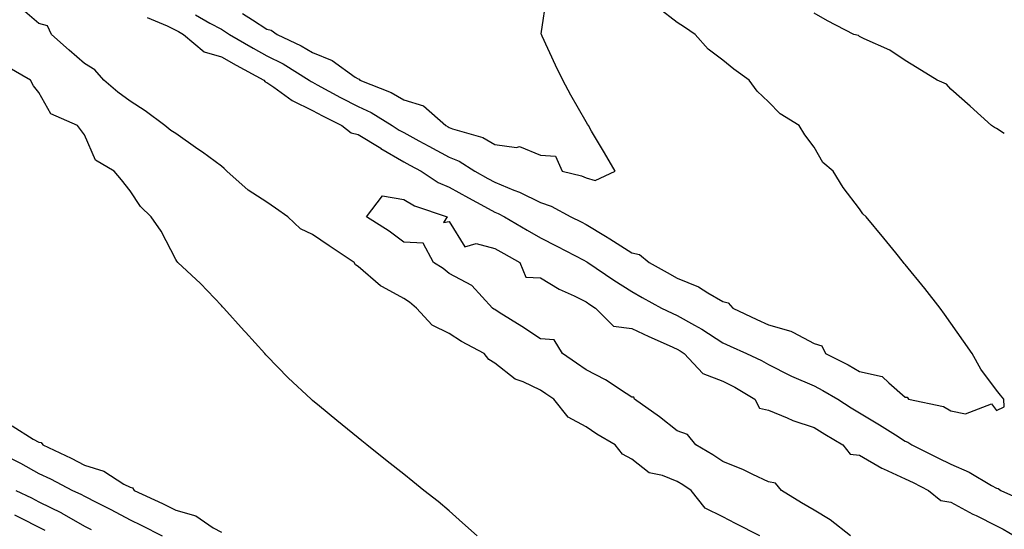
# Model space of a CAD drawing. Units: inches. Extents: x 902483 to 905123, y 7311098 to 7313738.
# Drawn here: x 904704 to 904920, y 7312523 to 7312635 of the extents above; entities that cross this region are included whole.
import ezdxf

# ---------------------------------------------------------------- set-up
doc = ezdxf.new("R2010")
doc.units = ezdxf.units.IN
doc.header["$MEASUREMENT"] = 0
doc.layers.add('Contour_90247311', color=7, linetype='Continuous', true_color=0xcfa52f)

msp = doc.modelspace()

# ---------------------------------------------------------------- linework, layer by layer
at = {"layer": 'Contour_90247311'}
for points in [[(904752.67, 7312636.54, 3272), (904754.85, 7312635.12, 3272), (904758.05, 7312633.09, 3272), (904759.01, 7312632.88, 3272), (904760.28, 7312631.92, 3272), (904765.57, 7312629.44, 3272), (904768.05, 7312627.98, 3272), (904772.34, 7312626.21, 3272), (904777.38, 7312622.59, 3272), (904778.05, 7312622.16, 3272), (904778.25, 7312622.12, 3272), (904778.44, 7312621.92, 3272), (904785.3, 7312619.17, 3272), (904788.05, 7312617.58, 3272), (904792.38, 7312616.25, 3272), (904797.26, 7312611.92, 3272), (904797.78, 7312611.65, 3272), (904798.05, 7312611.5, 3272), (904798.75, 7312611.22, 3272), (904805.42, 7312609.29, 3272), (904808.05, 7312607.8, 3272), (904812.82, 7312607.15, 3272), (904813.48, 7312607.35, 3272), (904818.05, 7312605.42, 3272), (904821.35, 7312605.22, 3272), (904822.78, 7312601.92, 3272), (904827.06, 7312600.93, 3272), (904828.05, 7312600.48, 3272), (904830.05, 7312599.92, 3272), (904834.42, 7312601.92, 3272), (904832.06, 7312605.93, 3272), (904829.27, 7312610.7, 3272), (904828.55, 7312611.92, 3272), (904828.37, 7312612.24, 3272), (904828.05, 7312612.79, 3272), (904824.73, 7312618.6, 3272), (904822.93, 7312621.92, 3272), (904821.33, 7312625.2, 3272), (904818.41, 7312631.56, 3272), (904818.25, 7312631.92, 3272), (904818.22, 7312632.09, 3272), (904819.47, 7312640.5, 3272)], [(904866.16, 7312521.92, 3270), (904860.8, 7312524.67, 3270), (904858.05, 7312526.14, 3270), (904854.15, 7312528.02, 3270), (904851.06, 7312531.92, 3270), (904849.27, 7312533.14, 3270), (904848.05, 7312533.88, 3270), (904844.8, 7312535.17, 3270), (904841.89, 7312535.76, 3270), (904838.05, 7312538.75, 3270), (904836.02, 7312539.89, 3270), (904834.44, 7312541.92, 3270), (904830.37, 7312544.24, 3270), (904828.05, 7312545.83, 3270), (904824.09, 7312547.96, 3270), (904820.96, 7312551.92, 3270), (904819.24, 7312553.11, 3270), (904818.05, 7312553.92, 3270), (904814.25, 7312555.72, 3270), (904812.46, 7312556.33, 3270), (904808.05, 7312559.85, 3270), (904806.75, 7312560.62, 3270), (904805.73, 7312561.92, 3270), (904800.73, 7312564.6, 3270), (904798.05, 7312566.3, 3270), (904794.3, 7312568.17, 3270), (904790.87, 7312571.92, 3270), (904789.32, 7312573.19, 3270), (904788.05, 7312574.03, 3270), (904783.37, 7312576.6, 3270), (904782.93, 7312576.8, 3270), (904778.05, 7312581.02, 3270), (904777.51, 7312581.38, 3270), (904777.18, 7312581.92, 3270), (904771.68, 7312585.55, 3270), (904768.05, 7312588.06, 3270), (904765.41, 7312589.28, 3270), (904762.63, 7312591.92, 3270), (904759.93, 7312593.8, 3270), (904758.05, 7312595.13, 3270), (904753.92, 7312597.79, 3270), (904749.29, 7312601.92, 3270), (904748.67, 7312602.54, 3270), (904748.05, 7312603.01, 3270), (904743.9, 7312606.07, 3270), (904742.92, 7312606.79, 3270), (904738.05, 7312610.21, 3270), (904736.95, 7312610.82, 3270), (904735.69, 7312611.92, 3270), (904731.33, 7312615.2, 3270), (904728.05, 7312617.27, 3270), (904725.37, 7312619.24, 3270), (904722.31, 7312621.92, 3270), (904720.27, 7312624.14, 3270), (904718.05, 7312625.55, 3270), (904714.64, 7312628.51, 3270), (904710.78, 7312631.92, 3270), (904709.94, 7312633.81, 3270), (904708.05, 7312634.36, 3270), (904703.93, 7312637.8, 3270)], [(904742.37, 7312636.24, 3271), (904745.56, 7312634.41, 3271), (904748.05, 7312633.05, 3271), (904748.76, 7312632.63, 3271), (904749.86, 7312631.92, 3271), (904755.02, 7312628.89, 3271), (904758.05, 7312627.24, 3271), (904761.58, 7312625.45, 3271), (904767.28, 7312621.92, 3271), (904767.73, 7312621.6, 3271), (904768.05, 7312621.43, 3271), (904769.1, 7312620.87, 3271), (904774.21, 7312618.08, 3271), (904778.05, 7312616.11, 3271), (904780.92, 7312614.79, 3271), (904785.51, 7312611.92, 3271), (904787.08, 7312610.95, 3271), (904788.05, 7312610.39, 3271), (904791.37, 7312608.6, 3271), (904793.57, 7312607.44, 3271), (904798.05, 7312604.97, 3271), (904800.23, 7312604.1, 3271), (904803.63, 7312601.92, 3271), (904806.48, 7312600.35, 3271), (904808.05, 7312599.5, 3271), (904812.17, 7312597.8, 3271), (904813.46, 7312597.34, 3271), (904818.05, 7312595.08, 3271), (904820.42, 7312594.29, 3271), (904824.73, 7312591.92, 3271), (904826.97, 7312590.84, 3271), (904828.05, 7312590.27, 3271), (904832.3, 7312587.67, 3271), (904833.24, 7312587.11, 3271), (904838.05, 7312584.02, 3271), (904839.75, 7312583.62, 3271), (904841.85, 7312581.92, 3271), (904845.84, 7312579.71, 3271), (904848.05, 7312578.49, 3271), (904852.69, 7312576.56, 3271), (904854.74, 7312575.23, 3271), (904858.05, 7312573.32, 3271), (904859.21, 7312573.08, 3271), (904860.2, 7312571.92, 3271), (904865.53, 7312569.4, 3271), (904868.05, 7312568.25, 3271), (904872.98, 7312566.85, 3271), (904873.38, 7312566.59, 3271), (904878.05, 7312564.15, 3271), (904879.75, 7312563.62, 3271), (904880.54, 7312561.92, 3271), (904885.55, 7312559.42, 3271), (904888.05, 7312558.01, 3271), (904893.01, 7312556.88, 3271), (904894.47, 7312555.5, 3271), (904898.05, 7312552.37, 3271), (904898.5, 7312552.37, 3271), (904898.77, 7312551.92, 3271), (904906.45, 7312550.32, 3271), (904908.05, 7312549.36, 3271), (904911.27, 7312548.7, 3271), (904917, 7312550.87, 3271), (904918.05, 7312549.47, 3271), (904919.71, 7312550.26, 3271), (904919.68, 7312551.92, 3271), (904918.93, 7312552.8, 3271), (904918.05, 7312553.92, 3271), (904914.62, 7312558.49, 3271), (904912.76, 7312561.92, 3271), (904910.81, 7312564.68, 3271), (904908.05, 7312568.62, 3271), (904906.69, 7312570.56, 3271), (904905.73, 7312571.92, 3271), (904902.31, 7312576.18, 3271), (904898.05, 7312581.47, 3271), (904897.84, 7312581.71, 3271), (904897.67, 7312581.92, 3271), (904895.96, 7312584.01, 3271), (904893.34, 7312587.21, 3271), (904889.48, 7312591.92, 3271), (904888.74, 7312592.61, 3271), (904888.05, 7312593.67, 3271), (904884.45, 7312598.32, 3271), (904882.21, 7312601.92, 3271), (904879.97, 7312603.84, 3271), (904878.05, 7312607.18, 3271), (904876.04, 7312609.91, 3271), (904874.76, 7312611.92, 3271), (904870.63, 7312614.5, 3271), (904868.05, 7312617.14, 3271), (904865.58, 7312619.45, 3271), (904863.82, 7312621.92, 3271), (904860.47, 7312624.34, 3271), (904858.05, 7312626.26, 3271), (904854.84, 7312628.71, 3271), (904851.98, 7312631.92, 3271), (904849.67, 7312633.54, 3271), (904848.05, 7312634.54, 3271), (904843.88, 7312637.75, 3271)], [(904919.78, 7312610.19, 3270), (904918.05, 7312611.29, 3270), (904917.66, 7312611.53, 3270), (904917, 7312611.92, 3270), (904912.29, 7312616.16, 3270), (904908.05, 7312619.9, 3270), (904907.13, 7312621, 3270), (904905.04, 7312621.92, 3270), (904900.7, 7312624.57, 3270), (904898.05, 7312626.24, 3270), (904894.64, 7312628.51, 3270), (904889.03, 7312630.94, 3270), (904888.05, 7312631.44, 3270), (904887.82, 7312631.69, 3270), (904886.77, 7312631.92, 3270), (904881.02, 7312634.89, 3270), (904878.05, 7312636.56, 3270)], [(904731.78, 7312635.65, 3270), (904736.17, 7312633.8, 3270), (904738.05, 7312632.84, 3270), (904738.67, 7312632.54, 3270), (904739.74, 7312631.92, 3270), (904744.25, 7312628.12, 3270), (904748.05, 7312627.04, 3270), (904751.3, 7312625.17, 3270), (904757.4, 7312621.92, 3270), (904757.63, 7312621.5, 3270), (904758.05, 7312621.42, 3270), (904759.59, 7312620.38, 3270), (904763.6, 7312617.47, 3270), (904768.05, 7312615.23, 3270), (904770.21, 7312614.08, 3270), (904774.5, 7312611.92, 3270), (904776.5, 7312610.37, 3270), (904778.05, 7312609.97, 3270), (904783.01, 7312606.96, 3270), (904783.06, 7312606.93, 3270), (904788.05, 7312604.01, 3270), (904789.41, 7312603.28, 3270), (904791.86, 7312601.92, 3270), (904795.58, 7312599.45, 3270), (904798.05, 7312598.4, 3270), (904802.23, 7312596.1, 3270), (904805.77, 7312594.2, 3270), (904808.05, 7312592.96, 3270), (904808.79, 7312592.66, 3270), (904810.17, 7312591.92, 3270), (904815.09, 7312588.96, 3270), (904818.05, 7312587.3, 3270), (904821.64, 7312585.51, 3270), (904827.58, 7312582.39, 3270), (904828.05, 7312582.15, 3270), (904828.19, 7312582.06, 3270), (904828.41, 7312581.92, 3270), (904834.15, 7312578.02, 3270), (904838.05, 7312575.55, 3270), (904840.38, 7312574.25, 3270), (904844.6, 7312571.92, 3270), (904846.91, 7312570.78, 3270), (904848.05, 7312570.26, 3270), (904851.81, 7312568.16, 3270), (904853.44, 7312567.31, 3270), (904858.05, 7312564.27, 3270), (904859.65, 7312563.52, 3270), (904863.21, 7312561.92, 3270), (904866.51, 7312560.38, 3270), (904868.05, 7312559.5, 3270), (904872.84, 7312557.13, 3270), (904873.11, 7312556.98, 3270), (904878.05, 7312554.86, 3270), (904879.98, 7312553.85, 3270), (904883.27, 7312551.92, 3270), (904886.18, 7312550.05, 3270), (904888.05, 7312548.95, 3270), (904892.41, 7312546.28, 3270), (904895.9, 7312544.07, 3270), (904898.05, 7312542.72, 3270), (904898.64, 7312542.51, 3270), (904899.49, 7312541.92, 3270), (904905.22, 7312539.09, 3270), (904908.05, 7312537.68, 3270), (904912.06, 7312535.93, 3270), (904916.98, 7312532.99, 3270), (904918.05, 7312532.41, 3270), (904918.43, 7312532.3, 3270), (904918.98, 7312531.92, 3270), (904925.25, 7312529.12, 3270)], [(904804.18, 7312521.92, 3271), (904800.96, 7312524.83, 3271), (904798.05, 7312527.41, 3271), (904795.57, 7312529.44, 3271), (904792.48, 7312531.92, 3271), (904790.02, 7312533.89, 3271), (904788.05, 7312535.46, 3271), (904784.45, 7312538.32, 3271), (904779.96, 7312541.92, 3271), (904778.9, 7312542.77, 3271), (904778.05, 7312543.42, 3271), (904773.38, 7312547.25, 3271), (904769.59, 7312550.38, 3271), (904768.05, 7312551.65, 3271), (904767.73, 7312551.92, 3271), (904762.7, 7312556.57, 3271), (904758.05, 7312561.4, 3271), (904757.8, 7312561.67, 3271), (904757.57, 7312561.92, 3271), (904753.34, 7312566.63, 3271), (904753.06, 7312566.93, 3271), (904748.57, 7312571.92, 3271), (904748.32, 7312572.19, 3271), (904748.05, 7312572.5, 3271), (904743.46, 7312577.33, 3271), (904738.52, 7312581.92, 3271), (904738.3, 7312582.17, 3271), (904738.05, 7312582.56, 3271), (904734.88, 7312588.75, 3271), (904732.69, 7312591.92, 3271), (904730.3, 7312594.17, 3271), (904728.05, 7312597.63, 3271), (904726.13, 7312600, 3271), (904724.55, 7312601.92, 3271), (904720.45, 7312604.32, 3271), (904718.05, 7312609.91, 3271), (904717.17, 7312611.04, 3271), (904716.52, 7312611.92, 3271), (904710.65, 7312614.52, 3271), (904708.05, 7312619.22, 3271), (904706.82, 7312620.69, 3271), (904706.2, 7312621.92, 3271), (904701.03, 7312624.9, 3271)], [(904886.07, 7312521.92, 3269), (904881.56, 7312525.43, 3269), (904878.05, 7312527.54, 3269), (904875.3, 7312529.17, 3269), (904870.9, 7312531.92, 3269), (904869.62, 7312533.49, 3269), (904868.05, 7312533.76, 3269), (904864.59, 7312535.38, 3269), (904862.54, 7312536.41, 3269), (904858.05, 7312538.25, 3269), (904855.84, 7312539.71, 3269), (904852.14, 7312541.92, 3269), (904850.31, 7312544.18, 3269), (904848.05, 7312544.95, 3269), (904844.15, 7312548.02, 3269), (904838.66, 7312551.92, 3269), (904838.51, 7312552.38, 3269), (904838.05, 7312552.37, 3269), (904836.82, 7312553.15, 3269), (904832.28, 7312556.15, 3269), (904828.05, 7312558.38, 3269), (904825.96, 7312559.83, 3269), (904822.9, 7312561.92, 3269), (904821.06, 7312564.93, 3269), (904818.05, 7312565.18, 3269), (904813.97, 7312567.84, 3269), (904809, 7312570.97, 3269), (904808.05, 7312571.57, 3269), (904807.83, 7312571.7, 3269), (904807.49, 7312571.92, 3269), (904802.97, 7312576.84, 3269), (904798.05, 7312579.51, 3269), (904796.71, 7312580.58, 3269), (904794.6, 7312581.92, 3269), (904792.28, 7312586.15, 3269), (904788.05, 7312586.33, 3269), (904784.89, 7312588.76, 3269), (904779.89, 7312591.92, 3269), (904783.43, 7312596.54, 3269), (904788.05, 7312595.72, 3269), (904790.43, 7312594.3, 3269), (904797.6, 7312591.92, 3269), (904796.81, 7312590.68, 3269), (904798.05, 7312590.9, 3269), (904801.48, 7312585.35, 3269), (904803.92, 7312586.05, 3269), (904808.05, 7312584.99, 3269), (904809.98, 7312583.85, 3269), (904813.5, 7312581.92, 3269), (904814.85, 7312578.72, 3269), (904818.05, 7312578.54, 3269), (904822.16, 7312576.03, 3269), (904825.41, 7312574.56, 3269), (904828.05, 7312573.24, 3269), (904828.84, 7312572.71, 3269), (904830.11, 7312571.92, 3269), (904834.08, 7312567.95, 3269), (904838.05, 7312567.44, 3269), (904841.78, 7312565.65, 3269), (904846.27, 7312563.7, 3269), (904848.05, 7312562.9, 3269), (904848.68, 7312562.55, 3269), (904849.59, 7312561.92, 3269), (904853.66, 7312557.53, 3269), (904858.05, 7312555.88, 3269), (904860.69, 7312554.56, 3269), (904865.08, 7312551.92, 3269), (904866.07, 7312549.94, 3269), (904868.05, 7312549.5, 3269), (904872.13, 7312547.84, 3269), (904873.38, 7312547.25, 3269), (904878.05, 7312545.73, 3269), (904880.39, 7312544.26, 3269), (904884.39, 7312541.92, 3269), (904885.97, 7312539.84, 3269), (904888.05, 7312539.62, 3269), (904892.95, 7312536.82, 3269), (904893.3, 7312536.67, 3269), (904898.05, 7312534.46, 3269), (904899.75, 7312533.62, 3269), (904903.14, 7312531.92, 3269), (904905.84, 7312529.71, 3269), (904908.05, 7312529.31, 3269), (904912.86, 7312526.73, 3269), (904913.59, 7312526.38, 3269), (904918.05, 7312524.14, 3269), (904919.54, 7312523.41, 3269), (904921.98, 7312521.92, 3269)], [(904702.17, 7312546.04, 3271), (904706.79, 7312543.18, 3271), (904708.05, 7312542.52, 3271), (904708.53, 7312542.4, 3271), (904708.91, 7312541.92, 3271), (904715.08, 7312538.95, 3271), (904718.05, 7312537.44, 3271), (904722.26, 7312536.13, 3271), (904726.66, 7312533.31, 3271), (904728.05, 7312532.59, 3271), (904728.57, 7312532.44, 3271), (904728.93, 7312531.92, 3271), (904735.18, 7312529.05, 3271), (904738.05, 7312527.61, 3271), (904742.47, 7312526.34, 3271), (904746.25, 7312523.72, 3271), (904748.05, 7312522.73, 3271)], [(904700.13, 7312539.84, 3270), (904704.01, 7312537.88, 3270), (904708.05, 7312535.64, 3270), (904710.55, 7312534.42, 3270), (904715.38, 7312531.92, 3270), (904717.21, 7312531.09, 3270), (904718.05, 7312530.61, 3270), (904720.73, 7312529.24, 3270), (904723.83, 7312527.7, 3270), (904728.05, 7312525.43, 3270), (904730.43, 7312524.3, 3270), (904735.06, 7312521.92, 3270)], [(904702.95, 7312531.92, 3269), (904706.39, 7312530.26, 3269), (904708.05, 7312529.43, 3269), (904712.97, 7312527, 3269), (904713.08, 7312526.95, 3269), (904718.05, 7312524.09, 3269), (904719.49, 7312523.36, 3269)], [(904702.69, 7312526.56, 3268), (904704.18, 7312525.79, 3268), (904708.05, 7312523.83, 3268), (904709.33, 7312523.2, 3268)]]:
    msp.add_polyline3d(points, dxfattribs=at)

doc.saveas('drawing.dxf')
